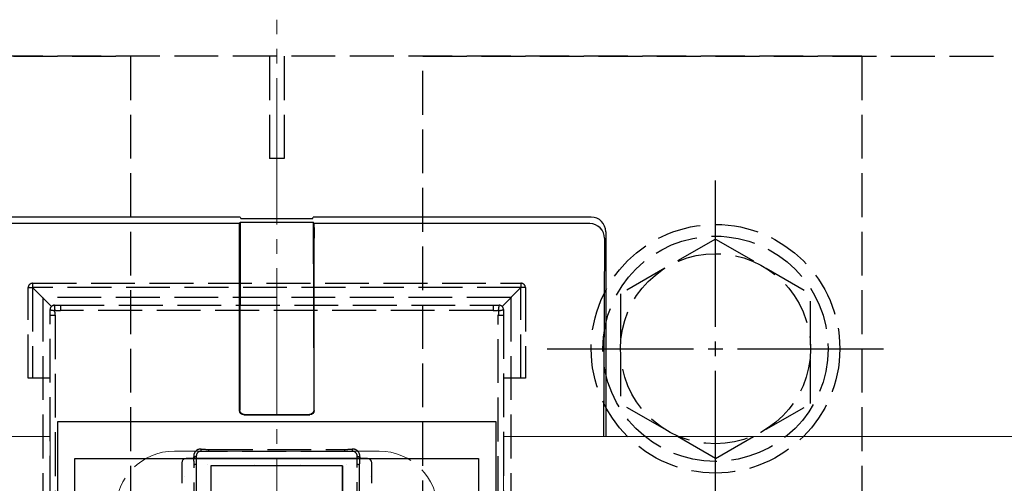
# Model space of a CAD drawing. Extents: x 175 to 1925, y 210 to 2806.
# Drawn here: x 1381 to 1449, y 2421 to 2452 of the extents above; entities that cross this region are included whole.
import ezdxf

# ---------------------------------------------------------------- set-up
doc = ezdxf.new("R2010")
doc.units = 0
doc.linetypes.add('YCENTER_1', pattern=[13, 10, -1, 1, -1])
doc.linetypes.add('YHIDDEN_1', pattern=[4, 3, -1])
for name, color, linetype, lineweight in [('YKK_11', 7, 'CONTINUOUS', 30), ('YKK_12', 2, 'CONTINUOUS', 13), ('YKK_13', 4, 'CONTINUOUS', 30)]:
    doc.layers.add(name, color=color, linetype=linetype, lineweight=lineweight)

msp = doc.modelspace()

# ---------------------------------------------------------------- linework, layer by layer
at = {"layer": 'YKK_11', "linetype": 'ByBlock', "lineweight": -2, "ltscale": 0.5}
for p, q in [((1384, 2425), (1384, 2375)), ((1414, 2425), (1384, 2425)), ((1414, 2375), (1414, 2425)), ((1385.2, 2418.633), (1385.2, 2422.5)), ((1385.2, 2422.5), (1412.8, 2422.5)), ((1412.8, 2422.5), (1412.8, 2418.633))]:
    msp.add_line(p, q, dxfattribs=at)
at = {"layer": 'YKK_12', "linetype": 'YCENTER_1'}
msp.add_line((1399, 2347.5), (1399, 2452.5), dxfattribs=at)
at = {"layer": 'YKK_12'}
for p, q in [((1383.5, 2424), (1238, 2424)), ((1383.5, 2424), (1383.5, 2376)), ((1414.5, 2424), (1667.5, 2424)), ((1414.5, 2424), (1414.5, 2376))]:
    msp.add_line(p, q, dxfattribs=at)
at = {"layer": 'YKK_12', "linetype": 'YHIDDEN_1'}
msp.add_line((1406, 2423), (1392, 2423), dxfattribs=at)
for centre, start, end in [((1392, 2419), 90, 180), ((1406, 2419), 0, 90)]:
    msp.add_arc(centre, 4, start, end, dxfattribs=at)
at = {"layer": 'YKK_13', "linetype": 'YHIDDEN_1'}
for p, q in [((1349, 2450), (1389, 2450)), ((1439, 2450), (1359, 2450)), ((1389, 2450), (1389, 2410)), ((1398.5, 2450), (1398.5, 2443)), ((1399.5, 2450), (1399.5, 2443)), ((1409, 2410), (1409, 2450)), ((1409, 2450), (1449, 2450)), ((1439, 2450), (1439, 2415.914)), ((1399.5, 2443), (1398.5, 2443)), ((1429, 2437.5), (1422.5, 2433.758)), ((1429, 2437.5), (1435.5, 2433.758)), ((1382, 2427.978), (1382, 2434.178)), ((1382, 2434.178), (1382.3, 2434.178)), ((1382.3, 2434.478), (1415.7, 2434.478)), ((1382.3, 2434.478), (1382.3, 2434.178)), ((1415.7, 2434.178), (1382.3, 2434.178)), ((1383.588, 2432.89), (1382.3, 2434.178)), ((1382.3, 2434.178), (1382.3, 2427.978)), ((1414.412, 2432.89), (1415.7, 2434.178)), ((1415.7, 2434.478), (1415.7, 2434.178)), ((1416, 2434.178), (1415.7, 2434.178)), ((1415.7, 2427.978), (1415.7, 2434.178)), ((1416, 2434.178), (1416, 2427.978)), ((1415, 2433.5), (1383, 2433.5)), ((1383, 2433.5), (1383, 2366.5)), ((1415, 2433.5), (1415, 2366.5)), ((1422.5, 2433.758), (1422.5, 2426.242)), ((1435.5, 2426.253), (1435.5, 2433.758)), ((1383.5, 2432.312), (1383.5, 2432.678)), ((1383.8, 2432.978), (1384.205, 2432.978)), ((1384.205, 2432.978), (1413.795, 2432.978)), ((1384.205, 2432.978), (1384.205, 2432.606)), ((1413.795, 2432.606), (1384.205, 2432.606)), ((1413.795, 2432.978), (1414.2, 2432.978)), ((1413.795, 2432.978), (1413.795, 2432.606)), ((1414.5, 2432.678), (1414.5, 2432.312)), ((1383.5, 2367.688), (1383.5, 2432.312)), ((1383.851, 2432.29), (1383.851, 2367.665)), ((1414.149, 2367.665), (1414.149, 2432.29)), ((1414.5, 2432.312), (1414.5, 2367.688)), ((1383.5, 2427.978), (1382, 2427.978)), ((1416, 2427.978), (1414.5, 2427.978)), ((1429, 2422.5), (1422.5, 2426.242)), ((1429, 2422.5), (1435.5, 2426.242)), ((1393.5, 2422.678), (1393.5, 2422.116)), ((1394.363, 2422.978), (1393.8, 2422.978)), ((1394.363, 2423.109), (1403.637, 2423.109)), ((1394.363, 2422.978), (1394.363, 2423.109)), ((1403.637, 2422.978), (1394.363, 2422.978)), ((1403.637, 2423.109), (1403.637, 2422.978)), ((1404.2, 2422.978), (1403.637, 2422.978)), ((1404.5, 2422.116), (1404.5, 2422.678)), ((1393.354, 2377.859), (1393.354, 2422.096)), ((1393.5, 2422.116), (1393.5, 2377.878)), ((1404.5, 2377.878), (1404.5, 2422.116)), ((1404.646, 2422.096), (1404.646, 2377.859))]:
    msp.add_line(p, q, dxfattribs=at)
at = {"layer": 'YKK_13', "linetype": 'YCENTER_1'}
for p, q in [((1429, 2418.5), (1429, 2441.5)), ((1417.5, 2430), (1440.5, 2430))]:
    msp.add_line(p, q, dxfattribs=at)
at = {"layer": 'YKK_13'}
for p, q in [((1396.5, 2439), (1377.5, 2439)), ((1396.464, 2438.558), (1396.499, 2438.663)), ((1396.499, 2438.663), (1396.469, 2427.188)), ((1396.499, 2438.663), (1401.501, 2438.663)), ((1396.5, 2439), (1396.535, 2438.895)), ((1396.535, 2438.895), (1401.465, 2438.895)), ((1401.465, 2438.895), (1401.5, 2439)), ((1420.5, 2439), (1401.5, 2439)), ((1401.536, 2438.558), (1401.501, 2438.663)), ((1401.501, 2438.663), (1401.531, 2427.188)), ((1396.464, 2438.558), (1377.591, 2438.558)), ((1420.409, 2438.558), (1401.536, 2438.558)), ((1421.5, 2438), (1421.5, 2424)), ((1396.448, 2427.188), (1396.448, 2437.559)), ((1401.552, 2427.188), (1401.552, 2437.559)), ((1421.409, 2437.553), (1421.347, 2424)), ((1396.448, 2425.782), (1396.448, 2427.188)), ((1396.469, 2427.188), (1396.466, 2425.801)), ((1401.531, 2427.188), (1401.534, 2425.801)), ((1401.552, 2425.782), (1401.552, 2427.188)), ((1396.748, 2425.483), (1401.252, 2425.483)), ((1396.765, 2425.5), (1401.235, 2425.5)), ((1405.2, 2422.5), (1392.8, 2422.5)), ((1392.5, 2422.2), (1392.5, 2420.8)), ((1403.5, 2422), (1394.5, 2422)), ((1394.5, 2422), (1394.5, 2378)), ((1403.5, 2422), (1394.5, 2422)), ((1394.5, 2422), (1394.5, 2378)), ((1403.5, 2422), (1403.5, 2378)), ((1403.5, 2378), (1403.5, 2422)), ((1405.5, 2420.8), (1405.5, 2422.2))]:
    msp.add_line(p, q, dxfattribs=at)
at = {"layer": 'YKK_13', "linetype": 'Continuous'}
for p, q in [((1394.275, 2422.087), (1394.275, 2422.087)), ((1397.45, 2422.087), (1397.45, 2422.087)), ((1400.625, 2422.087), (1400.625, 2422.087)), ((1403.8, 2422.087), (1403.8, 2422.087)), ((1392.688, 2421.294), (1392.688, 2421.294)), ((1405.388, 2421.294), (1405.388, 2421.294))]:
    msp.add_line(p, q, dxfattribs=at)
at = {"layer": 'YKK_13', "linetype": 'YHIDDEN_1'}
for radius in [8.5, 7.7, 6.5]:
    msp.add_circle((1429, 2430), radius, dxfattribs=at)
at = {"layer": 'YKK_13'}
for centre, start in [((1420.5, 2438), 0), ((1420.409, 2437.558), 359.7383)]:
    msp.add_arc(centre, 1, start, 90, dxfattribs=at)
at = {"layer": 'YKK_13', "linetype": 'YHIDDEN_1'}
for centre, radius, start, end in [((1382.3, 2434.178), 0.3, 90, 180), ((1415.7, 2434.178), 0.3, 0, 90), ((1383.8, 2432.678), 0.3, 90, 180), ((1383.742, 2433.208), 0.583, 245.50762, 278.40152), ((1382.81, 2432.727), 1.021, 354.65366, 14.23396), ((1415.19, 2432.727), 1.021, 165.76604, 185.34634), ((1414.258, 2433.208), 0.583, 261.59848, 294.49238), ((1414.2, 2432.678), 0.3, 0, 90), ((1383.753, 2433.524), 1.238, 258.19876, 274.51239), ((1414.247, 2433.524), 1.238, 265.48761, 281.80124), ((1393.802, 2422.66), 0.482, 85.24763, 185.0487), ((1393.601, 2423.116), 0.242, 325.23447, 5.98325), ((1404.399, 2423.116), 0.242, 174.01675, 214.76553), ((1404.198, 2422.66), 0.482, 354.94378, 94.75989), ((1393.348, 2422.836), 0.22, 263.21027, 313.86521), ((1393.8, 2422.678), 0.3, 90, 180), ((1404.2, 2422.678), 0.3, 0, 90), ((1404.652, 2422.836), 0.22, 226.13479, 276.78973), ((1393.378, 2422.473), 0.377, 266.36803, 288.83101), ((1404.622, 2422.473), 0.377, 251.16899, 273.63197)]:
    msp.add_arc(centre, radius, start, end, dxfattribs=at)
at = {"layer": 'YKK_13', "extrusion": (0, 0, -1)}
for centre, major_axis, ratio, start_param, end_param in [((1396.465, 2437.559), (0, -1), 0.017455, 1.570796, 3.089233), ((1401.535, 2437.559), (0, -1), 0.017455, 3.193953, 4.712389), ((1396.748, 2425.783), (0.212, 0.212), 0.999695, 2.356347, 3.926839), ((1396.766, 2425.801), (-0.123, -0.275), 0.996125, 5.863502, 7.433993), ((1401.234, 2425.801), (0.123, -0.275), 0.996125, 5.132377, 6.702869), ((1401.252, 2425.783), (-0.212, 0.212), 0.999695, 2.356347, 3.926839)]:
    msp.add_ellipse(centre, major_axis=major_axis, ratio=ratio, start_param=start_param, end_param=end_param, dxfattribs=at)
at = {"layer": 'YKK_13', "linetype": 'YHIDDEN_1'}
for centre, major_axis, ratio, start_param, end_param in [((1383.652, 2432.678), (3.041, -0.213), 0.01114, 4.770715, 4.89603), ((1383.8, 2432.53), (0.213, -3.041), 0.01114, 1.491105, 1.603494), ((1414.348, 2432.678), (3.041, 0.213), 0.01114, 4.528748, 4.654063), ((1414.2, 2432.53), (-0.213, -3.041), 0.01114, 4.679691, 4.79208), ((1393.073, 2423.278), (3.042, -0.215), 0.027874, 4.970049, 5.152305), ((1404.927, 2423.278), (3.042, 0.215), 0.027874, 4.272473, 4.454729), ((1393.2, 2423.15), (0.215, -3.042), 0.027874, 1.215075, 1.392902), ((1404.8, 2423.15), (-0.215, -3.042), 0.027874, 4.890283, 5.068111)]:
    msp.add_ellipse(centre, major_axis=major_axis, ratio=ratio, start_param=start_param, end_param=end_param, dxfattribs=at)
at = {"layer": 'YKK_13'}
for centre, major_axis in [((1392.8, 2422.2), (-0.212, 0.212)), ((1405.2, 2422.2), (0.212, 0.212))]:
    msp.add_ellipse(centre, major_axis=major_axis, ratio=0.999695, start_param=5.497939, end_param=7.068431, dxfattribs=at)

doc.saveas('drawing.dxf')
